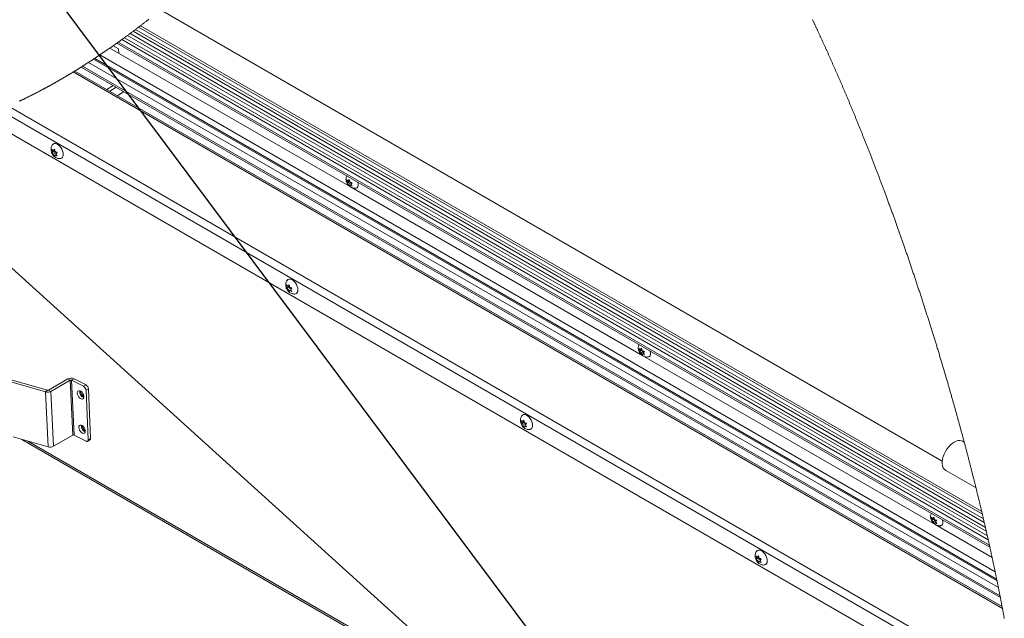
# Paper-space layout 'Top Level(2)' of a CAD drawing. Units: inches. Extents: x 5 to 433, y 8 to 336.
# Drawn here: x 320 to 380, y 260 to 296 of the extents above; entities that cross this region are included whole.
import ezdxf

# ---------------------------------------------------------------- set-up
doc = ezdxf.new("R2010")
doc.units = ezdxf.units.IN
doc.header["$MEASUREMENT"] = 0
doc.layers.add('FORMAT', color=7, linetype='Continuous')
doc.dimstyles.new('SLDDIMSTYLE0', dxfattribs={"dimtxt": 0, "dimasz": 3.235677, "dimexe": 0, "dimexo": 0.0625, "dimgap": 0, "dimtad": 0, "dimtih": 1, "dimtoh": 1, "dimdec": 0, "dimrnd": 1e-09, "dimzin": 0, "dimdsep": 46, "dimtxsty": 'Standard', "dimsah": 1, "dimcen": 0.09, "dimadec": 0, "dimazin": 0, "dimtfac": 3.235677, "dimtdec": 0, "dimtofl": 0, "dimtmove": 0, "dimatfit": 3, "dimfxl": 1, "dimfrac": 2, "dimtolj": 1, "dimtzin": 0, "dimarcsym": 0})

psp = doc.layouts.new('Top Level(2)')

# ---------------------------------------------------------------- linework, layer by layer
at = {"color": 7, "linetype": 'Continuous', "lineweight": 15, "ltscale": 40}
for p, q in [((376.0318011, 269.1529186), (328.4051603, 296.6404049)), ((326.7329214, 295.3454306), (378.5916563, 265.4154143)), ((327.0636521, 295.5942119), (378.4727568, 265.9236959)), ((325.7381387, 294.620143), (378.9300511, 263.9206858)), ((326.0450041, 294.8401287), (378.8287139, 264.3762622)), ((326.3905467, 295.0918668), (378.7113537, 264.8951626)), ((339.9723755, 285.8602454), (325.3128525, 294.3209206)), ((325.505873, 294.4559064), (325.8300002, 294.2688393)), ((325.8300002, 294.2688393), (325.8504536, 294.0106432)), ((379.2532303, 262.4157474), (324.6994879, 293.9011748)), ((379.6740016, 260.3107561), (323.1738014, 292.9195732)), ((323.5712189, 293.1665101), (379.5704397, 260.8468236)), ((325.1354325, 291.7874275), (325.5148559, 292.0447483)), ((325.3117449, 291.6856679), (325.691173, 291.9429886)), ((325.7786041, 291.4162244), (326.1580276, 291.6735451)), ((379.3254505, 254.4634818), (317.542676, 290.1211163)), ((321.8185138, 287.9980153), (321.7852478, 288.1461164)), ((321.9048373, 288.0029644), (321.7852478, 287.933945)), ((321.7852478, 287.933945), (321.8185138, 287.9980153)), ((321.9578666, 288.0784417), (321.8185138, 287.9980153)), ((321.8715478, 288.0734926), (321.9443453, 288.160377)), ((321.9532672, 288.1206577), (321.8715478, 288.0734926)), ((321.9578666, 288.0784417), (321.9048373, 288.0029644)), ((321.9048373, 288.0029644), (322.0109007, 287.9417499)), ((321.9443453, 288.160377), (321.9776113, 288.0122758)), ((322.0109007, 287.9417499), (321.8715478, 287.8613212)), ((321.9443453, 287.7360365), (321.8715478, 287.8613212)), ((321.9776113, 287.8001068), (321.9443453, 287.7360365)), ((322.0501693, 287.8419825), (321.9776113, 287.8001068)), ((322.0109007, 287.9417499), (322.0346956, 287.8804182)), ((322.1034474, 287.9624684), (322.0306453, 287.8755841)), ((322.0306453, 287.8755841), (322.1034474, 287.7502993)), ((322.469481, 287.8258236), (322.4677867, 287.8881832)), ((339.7922944, 286.1564618), (339.7509466, 286.3014841)), ((339.8860896, 286.1801581), (339.7669554, 286.0993633)), ((339.9311169, 286.2506113), (339.7922944, 286.1564618)), ((339.8373217, 286.2269149), (339.9020374, 286.3107228)), ((339.9115741, 286.2772738), (339.8373217, 286.2269149)), ((339.9228614, 286.237693), (339.8860896, 286.1801581)), ((339.8860896, 286.1801581), (339.992153, 286.1189413)), ((339.9020374, 286.3107228), (339.9433851, 286.1657005)), ((339.7669554, 286.0993633), (339.7922944, 286.1564618)), ((339.992153, 286.1189413), (339.8533305, 286.0247942)), ((339.9340596, 285.9064789), (339.8533305, 286.0247942)), ((339.9593986, 285.9635774), (339.9340596, 285.9064789)), ((340.0230442, 286.0067438), (339.9593986, 285.9635774)), ((357.7826282, 275.5811429), (339.9732109, 285.8597597)), ((339.992153, 286.1189413), (340.0213546, 286.0559552)), ((340.0691416, 286.1178384), (340.0044259, 286.0340305)), ((340.0044259, 286.0340305), (340.085155, 285.9157177)), ((336.1177854, 279.7452594), (336.0845194, 279.8933606)), ((336.2041042, 279.7502097), (336.0845194, 279.6811903)), ((336.0845194, 279.6811903), (336.1177854, 279.7452594)), ((336.2571382, 279.825687), (336.1177854, 279.7452594)), ((336.1708194, 279.8207368), (336.2436169, 279.9076223)), ((336.2525388, 279.8679019), (336.1708194, 279.8207368)), ((336.3101723, 279.6889941), (336.1708194, 279.6085665)), ((336.2436169, 279.483283), (336.1708194, 279.6085665)), ((336.2571382, 279.825687), (336.2041042, 279.7502097)), ((336.2041042, 279.7502097), (336.3101723, 279.6889941)), ((336.2436169, 279.9076223), (336.2768829, 279.7595211)), ((336.349441, 279.5892279), (336.2768829, 279.5473509)), ((336.3101723, 279.6889941), (336.3339672, 279.6276623)), ((336.4027191, 279.7097137), (336.3299169, 279.6228282)), ((336.3299169, 279.6228282), (336.4027191, 279.4975447)), ((336.7687479, 279.5730677), (336.7670583, 279.6354297)), ((336.2768829, 279.5473509), (336.2436169, 279.483283)), ((357.6025424, 275.8773603), (357.5611993, 276.0223838)), ((357.7413696, 275.9715087), (357.6025424, 275.8773603)), ((357.6475697, 275.9478135), (357.7122901, 276.0316214)), ((357.7218268, 275.9981724), (357.6475697, 275.9478135)), ((357.7122901, 276.0316214), (357.7536379, 275.8865979)), ((321.503989, 273.4801132), (314.8745257, 275.3710318)), ((357.6963423, 275.9010555), (357.5772081, 275.8202619)), ((357.5772081, 275.8202619), (357.6025424, 275.8773603)), ((357.8024057, 275.8398411), (357.6635832, 275.7456927)), ((357.7443123, 275.6273787), (357.6635832, 275.7456927)), ((357.7331141, 275.9585916), (357.6963423, 275.9010555)), ((357.6963423, 275.9010555), (357.8024057, 275.8398411)), ((357.7696513, 275.6844771), (357.7443123, 275.6273787)), ((357.8332969, 275.7276412), (357.7696513, 275.6844771)), ((375.5928763, 265.302042), (357.7834636, 275.5806594)), ((357.8024057, 275.8398411), (357.8316073, 275.7768538)), ((357.8793943, 275.838737), (357.8146786, 275.7549303)), ((357.8146786, 275.7549303), (357.8954077, 275.6366162)), ((321.3993383, 273.3778947), (314.769875, 275.2688133)), ((322.752298, 274.1673641), (321.5739611, 273.4872939)), ((322.9000189, 274.0910479), (322.752298, 274.1673641)), ((322.9819871, 274.0935588), (323.1299145, 274.1789342)), ((323.1299145, 274.1789342), (323.8592126, 273.8021636)), ((322.9000189, 274.0910479), (321.7216867, 273.4109765)), ((322.9000189, 274.0910479), (323.0480497, 270.7435237)), ((323.1300178, 270.7460352), (322.9819871, 274.0935588)), ((322.9819871, 274.0935588), (323.7112851, 273.7167894)), ((323.7112851, 273.7167894), (323.8592126, 273.8021636)), ((321.503989, 273.4801132), (321.3993383, 273.3778947)), ((321.5473643, 270.0303711), (321.3993383, 273.3778947)), ((321.5739611, 273.4872939), (321.7216867, 273.4109765)), ((321.8697128, 270.0634535), (321.7216867, 273.4109765)), ((324.007844, 273.5618267), (323.8599165, 273.4764524)), ((323.8599165, 273.4764524), (323.99314, 270.4636811)), ((324.007844, 273.5618267), (324.1410674, 270.5490559)), ((350.417057, 271.4925042), (350.383791, 271.6406053)), ((350.5033758, 271.4974544), (350.383791, 271.4284356)), ((350.383791, 271.4284356), (350.417057, 271.4925042)), ((350.5564099, 271.5729317), (350.417057, 271.4925042)), ((350.4700864, 271.5679815), (350.5428885, 271.654867)), ((350.5518104, 271.6151466), (350.4700864, 271.5679815)), ((350.6094439, 271.4362388), (350.4700864, 271.3558112)), ((350.5428885, 271.2305271), (350.4700864, 271.3558112)), ((350.5564099, 271.5729317), (350.5033758, 271.4974544)), ((350.5033758, 271.4974544), (350.6094439, 271.4362388)), ((350.5428885, 271.654867), (350.5761545, 271.5067659)), ((350.5761545, 271.2945962), (350.5428885, 271.2305271)), ((350.6487126, 271.3364726), (350.5761545, 271.2945962)), ((350.6094439, 271.4362388), (350.6332388, 271.374907)), ((350.701986, 271.4569584), (350.6291885, 271.3700729)), ((350.6291885, 271.3700729), (350.701986, 271.2447888)), ((351.0680195, 271.3203136), (351.0663299, 271.3826738)), ((319.4267507, 270.6352333), (321.5473643, 270.0303711)), ((321.8697128, 270.0634535), (323.0480497, 270.7435237)), ((323.8593158, 270.3692652), (323.1300178, 270.7460352)), ((319.9448183, 270.4874648), (357.617101, 248.745089)), ((323.951886, 270.3634209), (324.0998135, 270.4487963)), ((323.99314, 270.4636811), (324.1410674, 270.5490559)), ((377.3677899, 270.3178585), (377.2708737, 270.373793)), ((376.2411495, 268.5896219), (378.0858804, 267.5249427)), ((375.4127951, 265.5982595), (375.3714473, 265.7432824)), ((375.506595, 265.6219547), (375.3874608, 265.5411611)), ((375.3874608, 265.5411611), (375.4127951, 265.5982595)), ((375.5516223, 265.6924076), (375.4127951, 265.5982595)), ((375.4578225, 265.6687124), (375.5225428, 265.75252)), ((375.5320795, 265.7190713), (375.4578225, 265.6687124)), ((375.6126631, 265.5607394), (375.4738359, 265.466591)), ((375.5545697, 265.3482773), (375.4738359, 265.466591)), ((375.5433622, 265.6794899), (375.506595, 265.6219547)), ((375.506595, 265.6219547), (375.6126631, 265.5607394)), ((375.5225428, 265.75252), (375.5638906, 265.6074968)), ((375.579904, 265.4053754), (375.5545697, 265.3482773)), ((375.6435449, 265.4485401), (375.579904, 265.4053754)), ((379.0660624, 263.2975152), (375.593721, 265.301558)), ((375.6126631, 265.5607394), (375.6418553, 265.4977518)), ((375.6896517, 265.5596362), (375.6249314, 265.4758286)), ((375.6249314, 265.4758286), (375.7056558, 265.3575148)), ((364.7163239, 263.239749), (364.683058, 263.3878499)), ((364.769358, 263.3152261), (364.8421601, 263.4021116)), ((364.8421601, 263.4021116), (364.8754261, 263.2540106)), ((364.8026427, 263.2446992), (364.683058, 263.1756802)), ((364.683058, 263.1756802), (364.7163239, 263.239749)), ((364.8556768, 263.3201764), (364.7163239, 263.239749)), ((364.8510774, 263.3623914), (364.769358, 263.3152261)), ((364.9087108, 263.1834838), (364.769358, 263.1030564)), ((364.8421601, 262.9777721), (364.769358, 263.1030564)), ((364.8556768, 263.3201764), (364.8026427, 263.2446992)), ((364.8026427, 263.2446992), (364.9087108, 263.1834838)), ((364.8754261, 263.0418409), (364.8421601, 262.9777721)), ((364.9479842, 263.0837172), (364.8754261, 263.0418409)), ((364.9087108, 263.1834838), (364.9325058, 263.1221516)), ((365.0012623, 263.2042034), (364.9284601, 263.117318)), ((364.9284601, 263.117318), (365.0012623, 262.9920337)), ((365.3672911, 263.0675579), (365.3656015, 263.1299188))]:
    psp.add_line(p, q, dxfattribs=at)
at = {"color": 8, "linetype": 'Continuous', "lineweight": 15, "ltscale": 40}
for p, q in [((378.6587327, 265.1249568), (326.5422664, 295.2037264)), ((378.5379183, 265.6461459), (326.88351, 295.4582406)), ((378.4318596, 266.0966682), (327.175385, 295.6790946)), ((378.9016193, 264.049265), (325.8250864, 294.6821271)), ((378.7771253, 264.605462), (326.1981411, 294.9511717)), ((379.4498318, 261.4555504), (324.0149168, 293.4495429)), ((379.3679341, 261.8600842), (324.3055434, 293.639081)), ((379.3438951, 261.9775592), (324.3893278, 293.694328)), ((379.6974774, 260.1873686), (323.0814048, 292.8630614)), ((379.5510001, 260.946061), (323.6440867, 293.2124643)), ((379.5941501, 255.3496233), (318.6079354, 290.5475242)), ((319.1325455, 290.7754228), (379.7311, 255.8012611)), ((320.3215619, 270.3800064), (357.6165519, 248.8553811))]:
    psp.add_line(p, q, dxfattribs=at)
at = {"color": 7, "linetype": 'Continuous', "lineweight": 0, "ltscale": 40, "flags": 128}
for points in [[(327.685413, 296.0718516), (327.6514102, 296.0454003), (327.6173887, 296.0189748), (327.5833483, 295.9925704), (327.5492892, 295.9661918), (327.5158261, 295.9403061), (327.4823396, 295.9144437), (327.4488389, 295.8886072), (327.4153195, 295.8627919), (327.3853764, 295.8397619), (327.3554192, 295.8167531), (327.3254479, 295.7937608), (327.2954626, 295.7707895), (327.2654631, 295.747837), (327.2354496, 295.7249033), (327.2054267, 295.7019907), (327.175385, 295.6790946), (327.1474694, 295.6578481), (327.1195444, 295.6366181), (327.0916053, 295.6154068), (327.0636521, 295.5942119), (327.0336621, 295.5714988), (327.0036626, 295.5488091), (326.9736444, 295.5261359), (326.9436121, 295.5034838), (326.9135657, 295.4808528), (326.88351, 295.4582406), (326.8534167, 295.4356378), (326.823314, 295.413056), (326.7931972, 295.3904931), (326.7630664, 295.3679536), (326.7329214, 295.3454306), (326.7011855, 295.3217553), (326.6694308, 295.2981036), (326.637662, 295.2744752), (326.6058791, 295.2508681), (326.5740821, 295.2272867), (326.5422664, 295.2037264), (326.5119478, 295.1813113), (326.4816198, 295.1589173), (326.4512778, 295.1365445), (326.4209169, 295.1141951), (326.3905467, 295.0918668), (326.3585198, 295.0683558), (326.3264741, 295.0448706), (326.2944143, 295.0214089), (326.2623404, 294.9979707), (326.2302478, 294.9745583), (326.1981411, 294.9511717), (326.1675409, 294.9289161), (326.1369313, 294.9066864), (326.106303, 294.8844778), (326.0756605, 294.8622904), (326.0450041, 294.8401287), (326.0136342, 294.8174836), (325.9822455, 294.7948644), (325.9508475, 294.7722686), (325.9194307, 294.7496962), (325.8879951, 294.7271497), (325.8565501, 294.7046267), (325.8250864, 294.6821271), (325.7961148, 294.6614462), (325.7671338, 294.640784), (325.7381387, 294.620143), (325.709153, 294.5995395), (325.6801532, 294.5789571), (325.6511394, 294.5583935), (325.6221114, 294.5378534), (325.5930741, 294.5173343), (325.5640227, 294.4968364), (325.5349526, 294.4763597), (325.505873, 294.4559064), (325.4783375, 294.436563), (325.4507833, 294.4172408), (325.4232197, 294.3979373), (325.3956466, 294.3786526), (325.3680596, 294.3593891), (325.3404631, 294.3401443), (325.3128525, 294.3209206), (325.2855001, 294.3019034), (325.2581336, 294.2829051), (325.2307577, 294.2639254), (325.2033677, 294.2449669), (325.1759683, 294.2260295), (325.1485596, 294.2071109), (325.1211367, 294.1882111), (325.0909543, 294.1674457), (325.0607624, 294.1467037), (325.0305518, 294.1259853), (325.0003317, 294.1052926), (324.9700929, 294.0846234), (324.9398448, 294.06398), (324.9095778, 294.0433601), (324.8793015, 294.0227636), (324.8490063, 294.002193), (324.8186971, 293.9816482), (324.7889136, 293.9614952), (324.7591207, 293.9413634), (324.7293136, 293.9212574), (324.6994879, 293.9011748), (324.6706054, 293.8817588), (324.6417089, 293.8623638), (324.6127983, 293.8429899), (324.5838736, 293.8236419), (324.5549349, 293.804315), (324.5259867, 293.7850138), (324.4986765, 293.7668344), (324.4713569, 293.7486761), (324.444028, 293.730539), (324.4166849, 293.7124229), (324.3893278, 293.694328), (324.3614122, 293.6758904), (324.3334825, 293.657474), (324.3055434, 293.639081), (324.2784726, 293.6212888), (324.2513923, 293.60352), (324.2243027, 293.5857701), (324.197199, 293.5680412), (324.1700813, 293.5503311), (324.1429541, 293.5326445), (324.1173664, 293.5159857), (324.0917692, 293.499348), (324.0661627, 293.4827268), (324.0405468, 293.4661266), (324.0149168, 293.4495429), (323.9853304, 293.4304319), (323.9557298, 293.4113443), (323.9261152, 293.3922826), (323.8964866, 293.3732443), (323.8668438, 293.3542342), (323.837187, 293.3352475), (323.8075208, 293.3162867), (323.7803091, 293.2989286), (323.7530881, 293.281594), (323.7258577, 293.2642781), (323.6986132, 293.2469857), (323.6713547, 293.2297144), (323.6440867, 293.2124643), (323.6198084, 293.197129), (323.595516, 293.1818101), (323.5712189, 293.1665101), (323.5434769, 293.1490722), (323.5157302, 293.1316554), (323.4879648, 293.1142621), (323.46019, 293.0968923), (323.4324011, 293.0795459), (323.4046028, 293.062223), (323.3767904, 293.0449213), (323.3489686, 293.027643), (323.3198093, 293.0095691), (323.2906312, 292.9915188), (323.2614437, 292.9734943), (323.2322421, 292.9554932), (323.2030311, 292.9375203), (323.1738014, 292.9195732), (323.1507151, 292.9054206), (323.1276195, 292.8912844), (323.1045192, 292.8771647), (323.0814048, 292.8630614), (323.0550333, 292.846994), (323.0286523, 292.8309476), (323.0022573, 292.8149224), (322.9758529, 292.7989184), (322.9494345, 292.7829354), (322.9230066, 292.7669735), (322.8965694, 292.7510328), (322.8701181, 292.7351132), (322.8423996, 292.7184591), (322.814667, 292.7018308), (322.786925, 292.6852237), (322.7591689, 292.66864), (322.7313988, 292.6520821), (322.7036193, 292.6355477), (322.6758257, 292.6190367), (322.6480227, 292.6025492), (322.6202056, 292.5860875), (322.5923745, 292.5696493), (322.564534, 292.5532346), (322.536684, 292.5368433), (322.5104111, 292.5214118), (322.4841287, 292.5060038), (322.4578323, 292.4906145), (322.4315311, 292.4752487), (322.4052159, 292.459904), (322.3772909, 292.4436536), (322.3493565, 292.4274265), (322.3214127, 292.4112253), (322.2934549, 292.39505), (322.2654829, 292.378898), (322.2375016, 292.3627696), (322.2111066, 292.3475868), (322.1846975, 292.3324275), (322.1582837, 292.3172894), (322.1318559, 292.3021723), (322.1054139, 292.2870787), (322.0789673, 292.2720086), (322.0525066, 292.2569596), (322.0260365, 292.2419317), (321.9995523, 292.2269273), (321.9730588, 292.2119464), (321.9470298, 292.1972564), (321.9209868, 292.1825852), (321.8949344, 292.1679375), (321.8688727, 292.1533109), (321.8407177, 292.1375415), (321.8125486, 292.1217979), (321.7843702, 292.1060777), (321.7561776, 292.0903857), (321.727971, 292.0747196), (321.6997504, 292.0590792), (321.6731348, 292.0443541), (321.6465051, 292.0296547), (321.6198707, 292.0149765), (321.5932176, 292.0003241), (321.5665598, 291.9856928), (321.5398879, 291.9710873), (321.5132019, 291.9565029), (321.4865065, 291.941942), (321.4598018, 291.9274046), (321.4330876, 291.912893), (321.4068381, 291.8986606), (321.3805745, 291.8844517), (321.3543062, 291.8702663), (321.3280239, 291.8561043), (321.3012534, 291.8417077), (321.2744689, 291.8273345), (321.2476796, 291.8129848), (321.2208716, 291.7986585), (321.1940589, 291.7843581), (321.1677108, 291.770337), (321.1413534, 291.7563369), (321.1149819, 291.7423603), (321.0886009, 291.7284072), (321.0616756, 291.7141936), (321.0347315, 291.7000058), (321.0077827, 291.6858392), (320.9808198, 291.6717007), (320.9538428, 291.6575833), (320.9268611, 291.6434917), (320.8998607, 291.6294259), (320.8712786, 291.6145647), (320.8426825, 291.5997339), (320.814077, 291.584929), (320.7854573, 291.5701522), (320.7568236, 291.5554012), (320.7281759, 291.5406807), (320.7011567, 291.5268262), (320.6741234, 291.5129974), (320.6470807, 291.4991921), (320.6200239, 291.4854127), (320.5929578, 291.4716567), (320.5658823, 291.4579265), (320.5387927, 291.4442221), (320.5116937, 291.4305435), (320.4845806, 291.4168885), (320.4574581, 291.4032592), (320.4308097, 291.3898974), (320.4041495, 291.3765615), (320.3774776, 291.363249), (320.350794, 291.3499623), (320.3236152, 291.3364574), (320.2964247, 291.3229783), (320.2692248, 291.309525), (320.2420108, 291.2960975), (320.2147875, 291.2826959), (320.1880381, 291.2695594), (320.161277, 291.2564464), (320.1345042, 291.2433591), (320.107722, 291.2302954), (320.0803813, 291.2169923), (320.0530289, 291.203715), (320.0256671, 291.1904635), (319.9982912, 291.1772379), (319.9709036, 291.1640404), (319.9435065, 291.1508664), (319.9160954, 291.1377205), (319.8887336, 291.1246286), (319.8613624, 291.1115625), (319.8339771, 291.0985246), (319.8065801, 291.0855124)], [(379.8105479, 259.5827053), (379.8030198, 259.6235427), (379.795473, 259.6644021), (379.7878981, 259.7052832), (379.7807643, 259.7437405), (379.7736117, 259.7822166), (379.7664404, 259.8207124), (379.7592503, 259.8592269), (379.7520508, 259.8977608), (379.7448326, 259.9363137), (379.7375861, 259.9748854), (379.7296076, 260.0173364), (379.7216102, 260.0598103), (379.7135847, 260.1023071), (379.7055404, 260.1448264), (379.6974774, 260.1873686), (379.6896678, 260.2284768), (379.6818488, 260.2696059), (379.6740016, 260.3107561), (379.6658353, 260.3535134), (379.6576502, 260.3962932), (379.649437, 260.4390954), (379.6412143, 260.4819201), (379.6329636, 260.524767), (379.624694, 260.5676361), (379.6164057, 260.6105276), (379.6087838, 260.649864), (379.6011525, 260.6892191), (379.5935025, 260.7285926), (379.5858336, 260.7679846), (379.5781461, 260.8073949), (379.5704397, 260.8468236), (379.5639724, 260.87989), (379.5574956, 260.9129691), (379.5510001, 260.946061), (379.5430122, 260.9867109), (379.534996, 261.0273801), (379.5269705, 261.0680683), (379.5189263, 261.1087756), (379.5108632, 261.149502), (379.5027908, 261.1902473), (379.4946902, 261.2310116), (379.4857636, 261.275874), (379.4768088, 261.3207592), (379.4678352, 261.3656671), (379.4588429, 261.4105975), (379.4498318, 261.4555504), (379.4422569, 261.4932312), (379.4346725, 261.5309277), (379.4270788, 261.5686398), (379.4194569, 261.6063676), (379.4118256, 261.6441109), (379.404185, 261.6818698), (379.3951551, 261.7263912), (379.3861065, 261.7709342), (379.3770297, 261.8154985), (379.3679341, 261.8600842), (379.3599367, 261.8992262), (379.35193, 261.9383846), (379.3438951, 261.9775592), (379.3355223, 262.0183723), (379.3271307, 262.0592029), (379.318711, 262.1000511), (379.3102818, 262.1409166), (379.3018339, 262.1817996), (379.2933673, 262.2226999), (379.2853699, 262.2612788), (379.2773632, 262.2998731), (379.2693377, 262.3384827), (379.2612934, 262.3771075), (379.2532303, 262.4157474), (379.2436467, 262.4616455), (379.2340348, 262.507565), (379.2244042, 262.5535055), (379.2147548, 262.5994673), (379.2050773, 262.64545), (379.195381, 262.6914537), (379.1862197, 262.7348478), (379.1770397, 262.7782604), (379.1678408, 262.8216914), (379.1586232, 262.8651408), (379.1493775, 262.9086086), (379.1401223, 262.9520945), (379.1308484, 262.9955987), (379.1215557, 263.039121), (379.1122442, 263.0826614), (379.1029046, 263.1262198), (379.0937246, 263.1690178), (379.0845163, 263.2118331), (379.0752987, 263.2546656), (379.0660624, 263.2975152), (379.0566664, 263.3410224), (379.0472517, 263.3845472), (379.0378088, 263.4280894), (379.0283566, 263.471649), (379.0188855, 263.515226), (379.0093957, 263.5588202), (378.9998871, 263.6024316), (378.9903692, 263.6460601), (378.9803631, 263.6917846), (378.9703383, 263.7375278), (378.960304, 263.7832896), (378.9502416, 263.8290699), (378.9401605, 263.8748686), (378.9300511, 263.9206858), (378.9205895, 263.9635297), (378.9111091, 264.0063894), (378.9016193, 264.049265), (378.8912659, 264.0959234), (378.8808937, 264.1426003), (378.8704934, 264.1892958), (378.8600837, 264.2360099), (378.8496459, 264.2827423), (378.8391893, 264.3294931), (378.8287139, 264.3762622), (378.8184356, 264.4220676), (378.8081385, 264.4678903), (378.7978227, 264.5137303), (378.7874881, 264.5595876), (378.7771253, 264.605462), (378.7662182, 264.6536987), (378.7552922, 264.7019542), (378.7443381, 264.7502284), (378.7333652, 264.7985212), (378.7223735, 264.8468327), (378.7113537, 264.8951626), (378.7008689, 264.9410885), (378.6903654, 264.9870309), (378.679843, 265.0329898), (378.6692926, 265.0789652), (378.6587327, 265.1249568), (378.6476096, 265.1733221), (378.6364584, 265.2217051), (378.6252884, 265.270106), (378.6140996, 265.3185245), (378.6028827, 265.3669606), (378.5916563, 265.4154143), (378.5809463, 265.4615293), (378.5702174, 265.5076602), (378.5594698, 265.5538065), (378.5487034, 265.5999685), (378.5379183, 265.6461459), (378.527105, 265.6923659), (378.5162729, 265.7386015), (378.505422, 265.7848523), (378.4945524, 265.8311183), (378.483664, 265.8773993), (378.4727568, 265.9236959), (378.4625536, 265.9669195), (378.452341, 266.0101561), (378.4421097, 266.0534055), (378.4318596, 266.0966682), (378.4200137, 266.1466096), (378.4081397, 266.1965684), (378.396247, 266.2465439), (378.3843354, 266.2965364), (378.3723957, 266.3465457), (378.3606531, 266.3956784), (378.3488824, 266.444827), (378.3370929, 266.4939915), (378.3252846, 266.5431721), (378.3132135, 266.5933725), (378.3011142, 266.6435895), (378.2889961, 266.6938228), (378.2768593, 266.744072), (378.2646944, 266.7943376), (378.2525106, 266.844619), (378.2403081, 266.8949163), (378.2280774, 266.9452297), (378.2158279, 266.9955587), (378.2035597, 267.0459035), (378.1912633, 267.0962639), (378.1789481, 267.1466395), (378.1666142, 267.1970306), (378.1542521, 267.247437), (378.1429038, 267.2936564), (378.1315366, 267.3398885), (378.1201507, 267.3861331), (378.1087461, 267.4323906), (378.0973226, 267.4786602), (378.0858804, 267.5249427), (378.0723825, 267.5794959), (378.0588471, 267.6340661), (378.0452929, 267.6886537), (378.0317106, 267.7432576), (378.0181095, 267.7978786), (378.0047242, 267.8515404), (377.9913108, 267.905218), (377.9778693, 267.9589114), (377.964409, 268.0126207), (377.9506483, 268.0674423), (377.9368688, 268.1222798), (377.9230612, 268.1771337), (377.9092254, 268.2320028), (377.8953614, 268.2868883), (377.8814787, 268.3417897), (377.8675678, 268.3967064), (377.8536288, 268.4516389), (377.839671, 268.506586), (377.825685, 268.561549), (377.8116709, 268.6165273), (377.797638, 268.6715202), (377.7835769, 268.7265283), (377.7694971, 268.7815512), (377.7565624, 268.8320016), (377.743609, 268.8824643), (377.7306273, 268.9329393), (377.7176364, 268.9834267), (377.7046172, 269.0339258), (377.6915793, 269.0844366), (377.6773399, 269.1395527), (377.6630629, 269.1946835), (377.6487766, 269.2498278), (377.6344527, 269.3049855), (377.62011, 269.3601574), (377.6057392, 269.4153421), (377.5913496, 269.470541), (377.5781333, 269.5211515), (377.5648983, 269.5717726), (377.5516445, 269.6224055), (377.5383625, 269.6730483), (377.5250711, 269.7237029), (377.5117516, 269.774368), (377.4984133, 269.8250437), (377.4850562, 269.8757299), (377.4716804, 269.9264262), (377.4582764, 269.9771335), (377.444863, 270.0278508), (377.4314214, 270.0785787), (377.4155581, 270.1383776), (377.3996573, 270.1981905), (377.3837377, 270.2580175), (377.3677899, 270.3178585), (377.3538509, 270.3700777), (377.3398931, 270.422308), (377.3259165, 270.4745478), (377.3119118, 270.526798), (377.2978882, 270.5790583), (377.2838459, 270.6313279), (377.2697755, 270.6836075), (377.2542783, 270.741126), (377.2387623, 270.7986562), (377.2232088, 270.8561976), (377.2076365, 270.9137507), (377.1920454, 270.9713143), (377.1764168, 271.0288897), (377.1607694, 271.0864757), (377.1450938, 271.1440722), (377.1293901, 271.2016798), (377.1136676, 271.2592975), (377.0981986, 271.3158967), (377.0827108, 271.3725058), (377.0671948, 271.4291244), (377.0516507, 271.4857529), (377.0357968, 271.543421), (377.0199241, 271.601099), (377.0040326, 271.6587865), (376.9881037, 271.7164833), (376.9721559, 271.7741901), (376.956471, 271.8308749), (376.9407579, 271.8875686), (376.9250166, 271.9442716), (376.9092566, 272.0009822), (376.8931492, 272.0588598), (376.8770231, 272.1167461), (376.8608595, 272.1746406), (376.844677, 272.2325434), (376.8284758, 272.2904549), (376.8122465, 272.3483747), (376.795989, 272.406302), (376.7797408, 272.4641115), (376.7634739, 272.5219286), (376.7471789, 272.5797533), (376.730865, 272.6375851), (376.714523, 272.695425), (376.6984439, 272.7522395), (376.6823459, 272.8090599), (376.6662292, 272.8658873), (376.6500843, 272.9227217), (376.6335827, 272.9807236), (376.6170624, 273.0387314), (376.6005139, 273.096745), (376.5839466, 273.1547657), (376.5673512, 273.2127934), (376.5507276, 273.2708269), (376.5340852, 273.3288664), (376.5174147, 273.3869117), (376.5007254, 273.4449628), (376.4840079, 273.5030199), (376.4672717, 273.5610816), (376.4505073, 273.6191504), (376.4337148, 273.6772238), (376.4169034, 273.735302), (376.3983838, 273.7991939), (376.3798265, 273.8630918), (376.3612505, 273.9269966), (376.3426464, 273.9909062), (376.3240047, 274.0548204), (376.3070807, 274.1128036), (376.2901286, 274.1707902), (376.2731483, 274.2287803), (376.2561492, 274.2867752), (376.239122, 274.3447747), (376.2223764, 274.4017406), (376.205612, 274.4587111), (376.1888288, 274.5156852), (376.1720175, 274.5726616), (376.1548401, 274.6308043), (376.1376345, 274.6889505), (376.1204102, 274.747099), (376.1031671, 274.8052511), (376.0858958, 274.8634055), (376.0686058, 274.9215623), (376.0512876, 274.9797226), (376.0339412, 275.0378841), (376.0165855, 275.096049), (375.9991922, 275.1542152), (375.9817895, 275.2123837), (375.9643493, 275.2705545), (375.9468997, 275.3287266), (375.9294219, 275.3868998), (375.9101701, 275.4508938), (375.8908901, 275.5148878), (375.8715819, 275.5788842), (375.8522456, 275.6428818), (375.8328812, 275.7068793), (375.8123152, 275.7747582), (375.7917117, 275.8426371), (375.7710801, 275.9105172), (375.7504202, 275.9783973), (375.7297323, 276.0462785), (375.7090161, 276.1141586), (375.6894452, 276.1781608), (375.6698554, 276.2421619), (375.6502375, 276.306163), (375.6305914, 276.370164), (375.6109172, 276.4341639), (375.5912148, 276.4981627), (375.5714843, 276.5621602), (375.5517256, 276.6261578), (375.5319481, 276.6901518), (375.5121425, 276.7541458), (375.492656, 276.8169947), (375.4731507, 276.8798424), (375.4536173, 276.9426878), (375.4340557, 277.0055308), (375.4138746, 277.0703074), (375.3936559, 277.1350805), (375.3734091, 277.1998513), (375.3531436, 277.2646197), (375.3328498, 277.3293846), (375.3125185, 277.394146), (375.2921685, 277.4589039), (375.2717903, 277.5236582), (375.2504171, 277.5914914), (375.2290063, 277.659321), (375.2075768, 277.7271459), (375.1861098, 277.794965), (375.1646145, 277.8627805), (375.1430912, 277.930589), (375.1215396, 277.998394), (375.0999505, 278.0661919), (375.0783427, 278.133984), (375.0566973, 278.2017714), (375.0350331, 278.2695505), (375.0133314, 278.337325), (374.9928499, 278.4012193), (374.9723309, 278.4651089), (374.9518025, 278.5289915), (374.9312365, 278.592867), (374.9106518, 278.6567367), (374.8887811, 278.7244701), (374.8668917, 278.7921953), (374.8449741, 278.8599134), (374.8230189, 278.9276222), (374.801045, 278.9953227), (374.7790335, 279.0630151), (374.758261, 279.1268319), (374.7374604, 279.1906394), (374.716641, 279.2544398), (374.6957841, 279.3182321), (374.6749084, 279.3820149), (374.6540139, 279.4457895), (374.6330913, 279.5095548), (374.6121405, 279.5733118), (374.5911615, 279.6370594), (374.5701638, 279.7007977), (374.5495134, 279.7633884), (374.5288442, 279.8259709), (374.5081468, 279.8885429), (374.4874213, 279.9511055), (374.465025, 280.0186547), (374.4425911, 280.0861933), (374.4201384, 280.153719), (374.3976482, 280.2212342), (374.3751393, 280.2887353), (374.3526022, 280.3562258), (374.3313228, 280.4198467), (374.3100247, 280.4834571), (374.2886985, 280.5470557), (374.267344, 280.6106426), (374.2459709, 280.6742178), (374.2245789, 280.7377812), (374.2031494, 280.8013317), (374.1817105, 280.8648705), (374.160234, 280.9283964), (374.1387482, 280.9919094), (374.1176097, 281.054276), (374.0964524, 281.1166297), (374.0752763, 281.1789717), (374.0540721, 281.2412997), (374.0324642, 281.3047481), (374.0108282, 281.3681825), (373.9891734, 281.4316027), (373.9674904, 281.4950089), (373.9457887, 281.5584022), (373.9244437, 281.620648), (373.9030799, 281.6828809), (373.8816973, 281.7450985), (373.8602866, 281.8073021), (373.8384159, 281.8707611), (373.8165264, 281.9342037), (373.7946088, 281.9976321), (373.7726724, 282.061043), (373.7507173, 282.1244399), (373.728734, 282.1878202), (373.7067225, 282.2511842), (373.6867854, 282.3085232), (373.6668202, 282.3658481), (373.6468456, 282.42316), (373.6268522, 282.4804579), (373.6068401, 282.5377417), (373.5871565, 282.5939907), (373.5674635, 282.6502232), (373.5477517, 282.706444), (373.5280212, 282.7626507), (373.5078776, 282.8199909), (373.4877059, 282.8773146), (373.4675154, 282.9346242), (373.4473062, 282.9919198), (373.4270875, 283.0491989), (373.4068407, 283.1064639), (373.3865751, 283.1637149), (373.3663002, 283.2209471), (373.345997, 283.2781675), (373.3256845, 283.3353692), (373.3053439, 283.3925568), (373.2849938, 283.449728), (373.2646156, 283.5068828), (373.244228, 283.5640234), (373.2217753, 283.6268571), (373.1993039, 283.6896719), (373.1768043, 283.7524656), (373.1542954, 283.8152406), (373.1317488, 283.8779944), (373.1112392, 283.9350248), (373.0907202, 283.9920388), (373.070173, 284.0490363), (373.0496071, 284.106015), (373.0290317, 284.1629774), (373.0084282, 284.2199209), (372.9878154, 284.2768481), (372.9651187, 284.339447), (372.9423938, 284.4020248), (372.9196502, 284.4645792), (372.8968878, 284.5271125), (372.8741066, 284.5896223), (372.8513066, 284.6521109), (372.8284785, 284.7145761), (372.8056317, 284.7770202), (372.7827566, 284.8394385), (372.7598722, 284.9018356), (372.7373632, 284.963097), (372.7148449, 285.0243349), (372.6922983, 285.0855493), (372.6697331, 285.1467403), (372.6488386, 285.20336), (372.6279159, 285.259961), (372.6069745, 285.3165384), (372.5860237, 285.3730995), (372.5650542, 285.4296394), (372.5440658, 285.4861582), (372.5230587, 285.5426559), (372.5037881, 285.5944275), (372.4844987, 285.6461826), (372.4652, 285.697919), (372.4458918, 285.7496389), (372.4265649, 285.8013401), (372.4072192, 285.8530248), (372.3878641, 285.9046908), (372.3684996, 285.956338), (372.349107, 286.0079687), (372.3297144, 286.0595807), (372.310303, 286.111174), (372.2908728, 286.1627484), (372.2725502, 286.211359), (372.2542089, 286.2599533), (372.2358488, 286.308531), (372.2174887, 286.35709), (372.1991098, 286.405635), (372.1795952, 286.4571038), (372.1600805, 286.5085516), (372.1405471, 286.5599805), (372.1209949, 286.6113907), (372.1014333, 286.6627821), (372.0818623, 286.7141524), (372.0633896, 286.7625706), (372.0449074, 286.8109724), (372.0264159, 286.8593554), (372.007915, 286.9077196), (371.9893953, 286.9560675), (371.9687167, 287.010005), (371.9480194, 287.0639214), (371.9273032, 287.1178166), (371.9065777, 287.1716861), (371.8858334, 287.2255344), (371.8650797, 287.2793616), (371.8443073, 287.3331654), (371.8235255, 287.3869433), (371.8019551, 287.4426737), (371.7803754, 287.4983782), (371.758777, 287.5540569), (371.7371691, 287.6097122), (371.7155425, 287.6653393), (371.6938971, 287.7209429), (371.6722329, 287.7765207), (371.6523616, 287.8274451), (371.6324808, 287.8783461), (371.6125907, 287.9292283), (371.5926818, 287.9800846), (371.5727635, 288.0309222), (371.5528265, 288.0817364), (371.5328801, 288.1325294), (371.5129149, 288.1832989), (371.4929403, 288.2340474), (371.4729563, 288.2847723), (371.4529535, 288.3354738), (371.4329414, 288.3861542), (371.414065, 288.4339177), (371.3951699, 288.4816601), (371.3762653, 288.5293837), (371.3573514, 288.5770862), (371.3384281, 288.6247675), (371.3183409, 288.6753165), (371.2982443, 288.725842), (371.2781289, 288.776344), (371.2580135, 288.8268226), (371.2378699, 288.8772777), (371.2177264, 288.9277093), (371.1987186, 288.9752382), (371.179692, 289.0227435), (371.1606655, 289.0702301), (371.1416202, 289.1176933), (371.1225654, 289.1651376), (371.1035013, 289.2125585), (371.0844279, 289.2599583), (371.0653356, 289.3073346), (371.046234, 289.3546921), (371.0271323, 289.4020262), (371.0083498, 289.448492), (370.9895579, 289.494939), (370.9707566, 289.5413649), (370.951946, 289.5877674), (370.9316241, 289.6378541), (370.9112834, 289.6879149), (370.8909333, 289.7379523), (370.8705739, 289.7879639), (370.8501957, 289.8379497), (370.8298175, 289.8879096), (370.8105844, 289.9349903), (370.791342, 289.9820498), (370.7720807, 290.0290858), (370.7528195, 290.0760984), (370.7335395, 290.1230875), (370.7142595, 290.1700531), (370.6949608, 290.2169977), (370.6756526, 290.2639164), (370.6563351, 290.310814), (370.6370082, 290.3576858), (370.6180098, 290.4036987), (370.5990114, 290.4496905), (370.5799942, 290.4956564), (370.5609677, 290.5416013), (370.5415938, 290.5883581), (370.5222012, 290.6350891), (370.5027992, 290.6817966), (370.4833878, 290.7284806), (370.463967, 290.7751412), (370.4448747, 290.8209429), (370.4257825, 290.8667212), (370.4066808, 290.9124783), (370.3875604, 290.9582096), (370.3680457, 291.0048491), (370.3485217, 291.051465), (370.3289789, 291.0980576), (370.3094361, 291.1446219), (370.2898839, 291.1911628), (370.2703129, 291.2376803), (370.2507325, 291.2841696), (370.2319313, 291.3287768), (370.2131206, 291.3733583), (370.1943005, 291.4179186), (370.1754617, 291.4624532), (370.1566229, 291.5069666), (370.1377747, 291.5514542), (370.1199965, 291.5933792), (370.1021996, 291.6352832), (370.0844027, 291.677166), (370.0665964, 291.7190253), (370.0487807, 291.7608659), (370.030965, 291.802683), (370.0131306, 291.844479), (369.9952961, 291.8862563), (369.9774429, 291.9280077), (369.9595897, 291.9697403), (369.9420462, 292.0107056), (369.9244933, 292.0516498), (369.9069311, 292.0925728), (369.8893688, 292.1334747), (369.8714686, 292.1750994), (369.8535685, 292.2167007), (369.8356589, 292.2582808), (369.81774, 292.2998397), (369.7998117, 292.3413753), (369.7822025, 292.3821481), (369.7645745, 292.4228975), (369.7469466, 292.4636258), (369.7293092, 292.5043353), (369.7113058, 292.5458497), (369.693293, 292.587343), (369.6752708, 292.6288128), (369.6572486, 292.6702615), (369.6392076, 292.7116867), (369.6211667, 292.7530885), (369.6031163, 292.7944668), (369.5850941, 292.8357324), (369.5670626, 292.8769746), (369.549031, 292.9181933), (369.53099, 292.959391), (369.5129303, 293.0005627), (369.4951991, 293.0409789), (369.4774585, 293.0813716), (369.4596991, 293.1217432), (369.4419491, 293.1620913), (369.4238143, 293.2032373), (369.4056795, 293.2443622), (369.3875352, 293.2854636), (369.3693816, 293.3265391), (369.351228, 293.3675936), (369.3330557, 293.4086222), (369.3148833, 293.4496274), (369.2967015, 293.4906091), (369.2785198, 293.531565), (369.2603192, 293.5724975), (369.2421187, 293.6134064), (369.2238994, 293.6542919), (369.2056801, 293.6951516), (369.1874608, 293.7359878), (369.1674017, 293.7808791), (369.1473332, 293.8257398), (369.1272554, 293.8705723), (369.1071775, 293.9153744), (369.0870809, 293.9601459), (369.0688428, 294.0007334), (369.0506047, 294.041295), (369.0323573, 294.0818332), (369.0141004, 294.1223456), (368.9958342, 294.1628345), (368.9778871, 294.2025749), (368.95994, 294.2422918), (368.9419835, 294.2819828), (368.9240176, 294.3216504), (368.9056763, 294.3621041), (368.8873349, 294.402532), (368.8689748, 294.4429318), (368.8506147, 294.4833081), (368.8322546, 294.5236609), (368.8138757, 294.5639855), (368.7954969, 294.6042844), (368.7771086, 294.6445574), (368.7587109, 294.6848046), (368.7403039, 294.7250284), (368.7218969, 294.765224), (368.7034804, 294.8053937), (368.6850546, 294.8455377), (368.6666288, 294.8856558), (368.6497236, 294.9224066), (368.6328184, 294.9591362), (368.6159038, 294.9958447), (368.5989893, 295.0325297), (368.5820653, 295.0691936), (368.5651319, 295.105834), (368.5466592, 295.1457808), (368.5281677, 295.1857019), (368.5096855, 295.2255947), (368.4911846, 295.2654618), (368.4726837, 295.3053031), (368.4541734, 295.3451161), (368.4356538, 295.3849011), (368.4186735, 295.4213491), (368.4016932, 295.4577736), (368.3847035, 295.4941747), (368.3677045, 295.5305546), (368.3507054, 295.5669111), (368.333697, 295.6032441), (368.3166791, 295.6395537), (368.2996613, 295.6758421), (368.2826341, 295.7121071), (368.2656069, 295.7483486), (368.2485703, 295.7845666), (368.2315337, 295.8207612), (368.2154545, 295.8548673), (368.1993753, 295.8889522), (368.1832961, 295.923016), (368.1672076, 295.9570611), (368.151119, 295.9910827), (368.1325336, 296.0303372), (368.1139389, 296.0695637)]]:
    psp.add_lwpolyline(points, dxfattribs=at)
at = {"color": 7, "linetype": 'Continuous', "lineweight": 15, "ltscale": 40, "flags": 128}
for points in [[(321.806912, 288.4236676), (321.8516202, 288.4709265), (321.9154206, 288.4993819), (321.9908885, 288.5015713), (322.0736451, 288.4773657), (322.1588751, 288.4281731), (322.2416317, 288.356854), (322.3170996, 288.2675527), (322.3809, 288.1654574), (322.4293159, 288.056503), (322.4595406, 287.9470205), (322.4698142, 287.8433741)], [(322.4698142, 287.8433741), (322.4595406, 287.7515853), (322.4293159, 287.6769903), (322.3809, 287.6239234), (322.3170996, 287.5954704), (322.2854059, 287.5912441)], [(340.4177583, 286.1454279), (340.425216, 286.1197134), (340.4428627, 286.0206946), (340.4399622, 285.9335357), (340.4166836, 285.8632984), (340.374383, 285.8140683), (340.3155106, 285.7887058), (340.3084566, 285.7874949)], [(336.1061836, 280.1709117), (336.1508918, 280.218173), (336.2146875, 280.2466272), (336.2901602, 280.2488154), (336.3729167, 280.2246099), (336.4581467, 280.1754184), (336.5409033, 280.1040994), (336.6163712, 280.014798), (336.680167, 279.9127027), (336.7285875, 279.8037483), (336.7588122, 279.6942658), (336.7690858, 279.5906194)], [(336.7690858, 279.5906194), (336.7588122, 279.4988306), (336.7285875, 279.4242356), (336.680167, 279.3711687), (336.6163712, 279.3427145), (336.5846728, 279.3384894)], [(358.228011, 275.8663253), (358.2354687, 275.8406131), (358.2531154, 275.7415932), (358.2502149, 275.6544331), (358.2269363, 275.584197), (358.1846311, 275.5349669), (358.1257633, 275.5096044), (358.1187093, 275.5083923)], [(323.3361513, 273.3718826), (323.3287781, 273.3010798), (323.3429049, 273.219168), (323.3770016, 273.1350234), (323.4273792, 273.0577661), (323.4885702, 272.9957667), (323.5539523, 272.9557436), (323.6164292, 272.9420357), (323.6692427, 272.9561261), (323.7066575, 272.9964895), (323.7246328, 273.0587506), (323.7212067, 273.1361638), (323.6967594, 273.2203402), (323.6539379, 273.3021569), (323.5973839, 273.3727485), (323.5332221, 273.4244649), (323.4684079, 273.4517024), (323.4099672, 273.4515076), (323.3642265, 273.4239053), (323.3361513, 273.3718826)], [(350.4054552, 271.9181564), (350.4501634, 271.9654172), (350.5139591, 271.9938719), (350.5894318, 271.9960602), (350.6721837, 271.9718552), (350.7574183, 271.9226637), (350.8401749, 271.8513447), (350.9156428, 271.7620427), (350.9794386, 271.6599475), (351.0278591, 271.550993), (351.0580792, 271.4415111), (351.0683527, 271.3378641)], [(323.4286699, 271.2796804), (323.4212921, 271.2088776), (323.4354235, 271.1269658), (323.4695202, 271.0428217), (323.5198979, 270.9655639), (323.5810888, 270.9035645), (323.6464662, 270.863542), (323.7089478, 270.8498329), (323.7617566, 270.8639239), (323.7991761, 270.9042873), (323.8171467, 270.9665489), (323.8137253, 271.0439622), (323.789278, 271.1281379), (323.7464565, 271.2099547), (323.6899025, 271.2805463), (323.6257407, 271.3322627), (323.5609265, 271.3594996), (323.5024858, 271.359306), (323.4567451, 271.3317025), (323.4286699, 271.2796804)], [(351.0683527, 271.3378641), (351.0580792, 271.2460759), (351.0278591, 271.1714809), (350.9794386, 271.118414), (350.9156428, 271.0899599), (350.8839444, 271.0857341)], [(323.8593158, 270.3692652), (323.8867246, 270.3582477), (323.9127957, 270.3540854), (323.9365296, 270.3569383), (323.9570111, 270.366698), (323.9734517, 270.3829878), (323.9852224, 270.4051823), (323.9918728, 270.4324291), (323.99314, 270.4636811)], [(376.2411495, 268.5896219), (376.2201706, 268.6027595), (376.146289, 268.6697473), (376.0890403, 268.7588832), (376.0499829, 268.8677356), (376.0301772, 268.993336), (376.0301772, 269.1322576), (376.0499829, 269.2807113), (376.0890403, 269.4346479), (376.146289, 269.5898682), (376.2201706, 269.7421375), (376.308667, 269.8873036), (376.4093754, 270.0214058), (376.5195267, 270.140787), (376.6361359, 270.2421894), (376.7560116, 270.3228481), (376.8758874, 270.3805631), (376.9924966, 270.4137592), (377.1026572, 270.4215313), (377.2033562, 270.4036681), (377.2708737, 270.373793)], [(376.0382591, 265.5872241), (376.0457214, 265.5615111), (376.0633681, 265.4624923), (376.0604677, 265.375332), (376.037189, 265.3050959), (375.9948838, 265.2558657), (375.9360113, 265.230503), (375.928962, 265.2292912)], [(364.7047221, 263.6654012), (364.7494303, 263.7126621), (364.8132308, 263.7411164), (364.8886987, 263.7433047), (364.97146, 263.7190999), (365.0566899, 263.6699085), (365.1394418, 263.5985894), (365.2149097, 263.5092874), (365.2787102, 263.4071924), (365.327126, 263.2982379), (365.3573508, 263.1887558), (365.367629, 263.0851089)], [(365.367629, 263.0851089), (365.3573508, 262.9933207), (365.327126, 262.9187256), (365.2787102, 262.8656589), (365.2149097, 262.8372046), (365.1832113, 262.8329787)]]:
    psp.add_lwpolyline(points, dxfattribs=at)
at = {"color": 7, "linetype": 'Continuous', "lineweight": 15, "ltscale": 1600}
for centre, radius, start, end in [((322.9529657, 273.7860907), 0.430856, 65.75172387, 117.758243792), ((322.9435768, 274.008282), 0.0935279, 65.752303527, 117.756847288), ((323.5542668, 273.4535571), 0.3065061, 4.283856626, 59.183879201), ((323.7021984, 273.5389339), 0.3065018, 4.28343701, 59.184298817), ((321.5184281, 273.8045056), 0.4429213, 254.40274713, 297.316445104), ((321.5298398, 273.5727216), 0.0961488, 254.403425055, 297.315232996), ((323.8657341, 273.393953), 0.3878194, 171.959269171, 248.023393628), ((324.1340582, 273.548817), 0.6276654, 190.577511969, 229.405132727), ((323.9582388, 271.3017433), 0.3878067, 171.957883874, 248.024849245), ((324.2265802, 271.4566157), 0.6276688, 190.577490234, 229.404993391), ((323.0916079, 270.6607654), 0.0935215, 65.750768426, 117.759201771), ((321.6664536, 270.4569802), 0.4429193, 254.402745374, 297.316653238), ((324.041804, 270.5312828), 0.100842, 305.117229748, 10.151270108)]:
    psp.add_arc(centre, radius, start, end, dxfattribs=at)
at = {"color": 7, "linetype": 'Continuous', "lineweight": 15, "ltscale": 40}
for points, knots in [([(321.808273, 288.4211848), (321.7977211, 288.4058539), (321.7692146, 288.3644367), (321.7418055, 288.2867372), (321.7248048, 288.193567), (321.7260693, 288.097012), (321.7451597, 287.9981323), (321.784002, 287.8979564), (321.8425234, 287.803245), (321.9178269, 287.7212644), (322.0042138, 287.6575264), (322.0985721, 287.6141797), (322.1924341, 287.5905361), (322.2540812, 287.5919512), (322.2819563, 287.5925911)], [0, 0, 0, 0, 0.0478609899, 0.1292987471, 0.2097331993, 0.2913032452, 0.3766168392, 0.468093621, 0.5667943236, 0.6618839813, 0.7534333817, 0.8415610217, 0.9283584053, 1, 1, 1, 1]), ([(321.7852478, 288.1461164), (321.7893446, 288.141447), (321.7982973, 288.131243), (321.8256195, 288.1051468), (321.8516219, 288.0872257), (321.8715478, 288.0734926)], [0, 0, 0, 0, 0.164689109, 0.3598936828, 1, 1, 1, 1]), ([(321.9776113, 288.0122758), (322.0024117, 288.0003247), (322.04319, 287.9806739), (322.0864839, 287.9675936), (322.1034474, 287.9624684)], [0, 0, 0, 0, 0.6081773237, 1, 1, 1, 1]), ([(321.8715478, 287.8613212), (321.8514564, 287.8749171), (321.8200757, 287.8961524), (321.7944622, 287.9239462), (321.7852478, 287.933945)], [0, 0, 0, 0, 0.6402510862, 1, 1, 1, 1]), ([(322.1034474, 287.7502993), (322.0954384, 287.752639), (322.0784459, 287.7576031), (322.0357038, 287.7723426), (322.00243, 287.7882451), (321.9776113, 287.8001068)], [0, 0, 0, 0, 0.1847026021, 0.3918738888, 1, 1, 1, 1]), ([(339.74026, 286.5388889), (339.7359228, 286.5304333), (339.7175762, 286.4946663), (339.7026966, 286.4247964), (339.6972705, 286.3546396), (339.7012134, 286.2807578), (339.7148928, 286.2045479), (339.7516527, 286.1065977), (339.8075003, 286.0116694), (339.8817895, 285.9262355), (339.9689908, 285.8583384), (340.0618523, 285.8112619), (340.15914, 285.7855777), (340.2420851, 285.7778598), (340.2902529, 285.7868986), (340.3057861, 285.7898134)], [0, 0, 0, 0, 0.0252481638, 0.1067997107, 0.1872607695, 0.2121868768, 0.3035200925, 0.3919013823, 0.4892725959, 0.5950636409, 0.6911516763, 0.7816999275, 0.8699042068, 0.9580465386, 1, 1, 1, 1]), ([(339.7509466, 286.3014841), (339.7550467, 286.2966251), (339.7639758, 286.2860432), (339.7911833, 286.259165), (339.8173295, 286.2408892), (339.8373217, 286.2269149)], [0, 0, 0, 0, 0.1665504066, 0.3627162745, 1, 1, 1, 1]), ([(339.8533305, 286.0247942), (339.83317, 286.038635), (339.8015404, 286.0603497), (339.7761589, 286.0889813), (339.7669554, 286.0993633)], [0, 0, 0, 0, 0.6373957295, 1, 1, 1, 1]), ([(339.9433851, 286.1657005), (339.9681588, 286.1539554), (340.0088539, 286.1346621), (340.0521878, 286.1225695), (340.0691416, 286.1178384)], [0, 0, 0, 0, 0.6087636892, 1, 1, 1, 1]), ([(340.085155, 285.9157177), (340.0771536, 285.9178631), (340.060172, 285.9224163), (340.0174055, 285.9363272), (339.984188, 285.951932), (339.9593986, 285.9635774)], [0, 0, 0, 0, 0.18438997925, 0.39133337037, 1, 1, 1, 1]), ([(336.1075447, 280.168429), (336.0969927, 280.153098), (336.0684862, 280.1116808), (336.0410771, 280.0339813), (336.0240765, 279.9408115), (336.0253408, 279.8442564), (336.0444324, 279.7453778), (336.0832675, 279.6451998), (336.1417908, 279.5504884), (336.2170989, 279.4685114), (336.3034844, 279.4047697), (336.397843, 279.3614268), (336.4917038, 279.3377788), (336.5533512, 279.3391957), (336.5812279, 279.3398364)], [0, 0, 0, 0, 0.0478609472, 0.1292986317, 0.2097330121, 0.291301977, 0.3766164851, 0.4680917327, 0.5667914896, 0.6618837959, 0.7534337105, 0.8415608487, 0.9283544545, 1, 1, 1, 1]), ([(336.0845194, 279.8933606), (336.0886165, 279.8886918), (336.0975694, 279.8784896), (336.1248841, 279.8523855), (336.1508901, 279.8344678), (336.1708194, 279.8207368)], [0, 0, 0, 0, 0.1646809495, 0.359862278, 1, 1, 1, 1]), ([(336.1708194, 279.6085665), (336.1507257, 279.6221616), (336.119343, 279.6433947), (336.0937321, 279.6711913), (336.0845194, 279.6811903)], [0, 0, 0, 0, 0.6402815608, 1, 1, 1, 1]), ([(336.2768829, 279.7595211), (336.3016833, 279.74757), (336.3424617, 279.7279192), (336.3857555, 279.7148389), (336.4027191, 279.7097137)], [0, 0, 0, 0, 0.60817732368, 1, 1, 1, 1]), ([(336.4027191, 279.4975447), (336.3947084, 279.4998842), (336.3777157, 279.5048469), (336.3349742, 279.5195881), (336.3017017, 279.5354896), (336.2768829, 279.5473509)], [0, 0, 0, 0, 0.184736212, 0.3918724355, 1, 1, 1, 1]), ([(357.5505127, 276.2597875), (357.5461756, 276.2513319), (357.5278293, 276.2155644), (357.5129408, 276.1456961), (357.5075238, 276.075538), (357.5114658, 276.0016561), (357.5251446, 275.925446), (357.5619073, 275.8274982), (357.617747, 275.732565), (357.6920419, 275.6471345), (357.7792436, 275.579237), (357.8721048, 275.5321602), (357.969393, 275.5064776), (358.0523377, 275.4987602), (358.1005056, 275.5077976), (358.1160388, 275.510712)], [0, 0, 0, 0, 0.0252481364, 0.10680064158, 0.18726133751, 0.21218741771, 0.30352155896, 0.39190080252, 0.48927069993, 0.59506515134, 0.69115244509, 0.78170059809, 0.8699045091, 0.9580467453, 1, 1, 1, 1]), ([(357.5611993, 276.0223838), (357.5652974, 276.0175241), (357.5742238, 276.0069389), (357.6014372, 275.9800675), (357.6275807, 275.961789), (357.6475697, 275.9478135)], [0, 0, 0, 0, 0.1665348809, 0.3627412883, 1, 1, 1, 1]), ([(357.6635832, 275.7456927), (357.6434228, 275.7595341), (357.6117939, 275.7812494), (357.5864116, 275.8098804), (357.5772081, 275.8202619)], [0, 0, 0, 0, 0.637402748, 1, 1, 1, 1]), ([(357.7536379, 275.8865979), (357.7784116, 275.8748533), (357.8191068, 275.8555608), (357.8624405, 275.8434681), (357.8793943, 275.838737)], [0, 0, 0, 0, 0.6087623371, 1, 1, 1, 1]), ([(357.8954077, 275.6366162), (357.8874047, 275.6387615), (357.8704229, 275.6433136), (357.8276566, 275.6572258), (357.7944406, 275.6728309), (357.7696513, 275.6844771)], [0, 0, 0, 0, 0.1844226777, 0.391329299, 1, 1, 1, 1]), ([(350.4068163, 271.9156743), (350.3962644, 271.9003433), (350.3677579, 271.8589261), (350.3403481, 271.7812264), (350.3233503, 271.6880565), (350.3246043, 271.5915005), (350.3437063, 271.4926233), (350.3825382, 271.3924442), (350.4410631, 271.2977352), (350.5163658, 271.2157528), (350.6027561, 271.1520169), (350.6971142, 271.1086711), (350.7909755, 271.0850236), (350.8526229, 271.0864404), (350.8804995, 271.0870811)], [0, 0, 0, 0, 0.04786086824, 0.1292984183, 0.2097331625, 0.29130195397, 0.37661708007, 0.46809217675, 0.56679177078, 0.66188118677, 0.75343390581, 0.84156111009, 0.9283545727, 1, 1, 1, 1]), ([(350.383791, 271.6406053), (350.3878881, 271.6359368), (350.3968414, 271.6257349), (350.4241543, 271.5996308), (350.4501586, 271.5817127), (350.4700864, 271.5679815)], [0, 0, 0, 0, 0.1646826039, 0.3598740541, 1, 1, 1, 1]), ([(350.4700864, 271.3558112), (350.4499944, 271.3694069), (350.4186141, 271.3906411), (350.3930038, 271.4184367), (350.383791, 271.4284356)], [0, 0, 0, 0, 0.6402707434, 1, 1, 1, 1]), ([(350.5761545, 271.5067659), (350.6009549, 271.4948146), (350.6417318, 271.4751643), (350.685024, 271.4620835), (350.701986, 271.4569584)], [0, 0, 0, 0, 0.60819886071, 1, 1, 1, 1]), ([(350.701986, 271.2447888), (350.6939769, 271.2471287), (350.6769861, 271.2520927), (350.6342456, 271.2668323), (350.6009732, 271.2827344), (350.5761545, 271.2945962)], [0, 0, 0, 0, 0.184709861, 0.3918523334, 1, 1, 1, 1]), ([(375.3607654, 265.9806858), (375.3564265, 265.9722306), (375.3380735, 265.9364664), (375.3231927, 265.8665936), (375.3177867, 265.796437), (375.3217122, 265.7225543), (375.3354016, 265.6463463), (375.3721522, 265.5483943), (375.4280015, 265.453467), (375.5022897, 265.3680298), (375.5894956, 265.3001394), (375.6823558, 265.2530544), (375.7796463, 265.2273784), (375.8625904, 265.2196579), (375.9107551, 265.228696), (375.9262868, 265.2316106)], [0, 0, 0, 0, 0.0252493219, 0.1068009897, 0.1872621361, 0.2121883242, 0.3035219315, 0.3919001924, 0.4892728964, 0.5950642942, 0.6911552845, 0.7817002988, 0.8699124028, 0.9580507097, 1, 1, 1, 1]), ([(375.3714473, 265.7432824), (375.3755491, 265.7384233), (375.3844813, 265.7278421), (375.4116863, 265.7009616), (375.4378314, 265.6826861), (375.4578225, 265.6687124)], [0, 0, 0, 0, 0.1665829376, 0.362754054, 1, 1, 1, 1]), ([(375.4738359, 265.466591), (375.4536755, 265.4804325), (375.4220464, 265.502148), (375.3966643, 265.5307794), (375.3874608, 265.5411611)], [0, 0, 0, 0, 0.6374009327, 1, 1, 1, 1]), ([(375.5638906, 265.6074968), (375.5886642, 265.5957518), (375.6293606, 265.576458), (375.6726963, 265.5643669), (375.6896517, 265.5596362)], [0, 0, 0, 0, 0.6087431554, 1, 1, 1, 1]), ([(375.7056558, 265.3575148), (375.6976559, 265.3596603), (375.6806775, 265.3642136), (375.6379129, 265.3781256), (375.604695, 265.3937298), (375.579904, 265.4053754)], [0, 0, 0, 0, 0.1843622705, 0.3912777746, 1, 1, 1, 1]), ([(364.7060832, 263.6629191), (364.695531, 263.6475882), (364.6670241, 263.6061716), (364.6396238, 263.5284695), (364.622611, 263.4353019), (364.6238879, 263.3387466), (364.6429684, 263.239867), (364.6818071, 263.1396899), (364.7403288, 263.0449765), (364.8156419, 262.9630022), (364.9020269, 262.8992613), (364.9963838, 262.855914), (365.0902441, 262.8322691), (365.1518914, 262.8336857), (365.1797665, 262.8343262)], [0, 0, 0, 0, 0.0478612096, 0.1292973857, 0.2097333243, 0.291302126, 0.3766161214, 0.4680915075, 0.5667914773, 0.661886838, 0.7534367266, 0.8415606452, 0.9283583365, 1, 1, 1, 1]), ([(364.683058, 263.3878499), (364.6871551, 263.3831815), (364.6961083, 263.3729797), (364.7234222, 263.3468748), (364.7494284, 263.3289571), (364.769358, 263.3152261)], [0, 0, 0, 0, 0.1646761634, 0.3598602222, 1, 1, 1, 1]), ([(364.769358, 263.1030564), (364.7492643, 263.1166517), (364.7178817, 263.1378849), (364.6922707, 263.1656814), (364.683058, 263.1756802)], [0, 0, 0, 0, 0.6402835992, 1, 1, 1, 1]), ([(364.8754261, 263.2540106), (364.9002248, 263.2420589), (364.9410024, 263.2224063), (364.9842971, 263.2093282), (365.0012623, 263.2042034)], [0, 0, 0, 0, 0.6081459459, 1, 1, 1, 1]), ([(365.0012623, 262.9920337), (364.99325, 262.9943734), (364.9762556, 262.9993359), (364.933514, 263.0140774), (364.9002433, 263.0299793), (364.8754261, 263.0418409)], [0, 0, 0, 0, 0.184769878, 0.3919055275, 1, 1, 1, 1])]:
    psp.add_open_spline(points, degree=3, knots=knots, dxfattribs=at)

# ---------------------------------------------------------------- leaders
at = {"layer": 'FORMAT', "color": 7, "ltscale": 40}
for points in [[(359.2322692, 247.6574088), (315.3973524, 306.2866836), (305.3973524, 306.2866836)], [(357.2364514, 246.6433667), (305.9907092, 292.9866325), (295.9907092, 292.9866325)]]:
    psp.add_leader(points, dimstyle='SLDDIMSTYLE0', dxfattribs=at)

doc.saveas('drawing.dxf')
